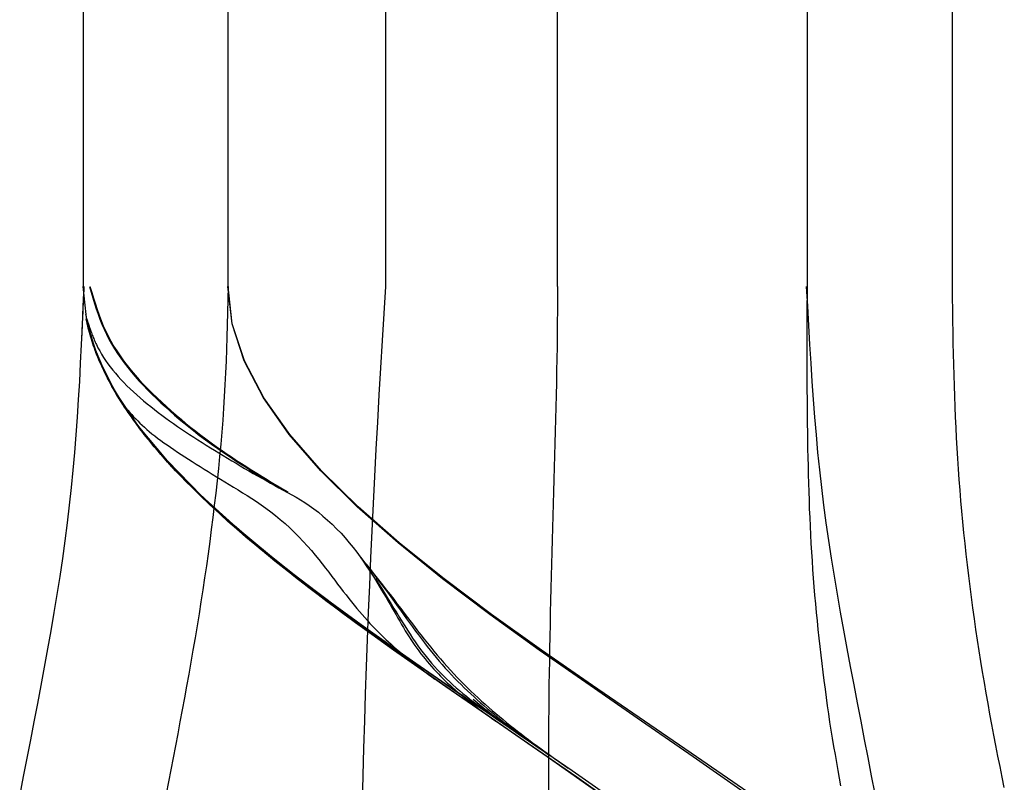
# Model space of a CAD drawing. Units: inches. Extents: x 0 to 158, y 0 to 132.
# Drawn here: x 28 to 28, y 114 to 114 of the extents above; entities that cross this region are included whole.
import ezdxf
from ezdxf.lldxf.tags import DXFTag

# ---------------------------------------------------------------- set-up
doc = ezdxf.new("R2010")
doc.units = ezdxf.units.IN
doc.header["$LTSCALE"] = 0.5
doc.header["$MEASUREMENT"] = 0
tags = doc.linetypes.add('HIDDEN2', pattern=[0.1875, 0.125, -0.0625]).pattern_tags.tags
tags[6:7] = [DXFTag(74, 4), DXFTag(75, 0), DXFTag(340, '0'), DXFTag(46, 1.0), DXFTag(50, 0.0), DXFTag(44, 0.0), DXFTag(45, 0.0)]
tags[4:5] = [DXFTag(74, 4), DXFTag(75, 0), DXFTag(340, '0'), DXFTag(46, 1.0), DXFTag(50, 0.0), DXFTag(44, 0.0), DXFTag(45, 0.0)]

# ---------------------------------------------------------------- blocks, each defined once
blk = doc.blocks.new('cglass')
at = {"color": 7, "linetype": 'Continuous'}
for p, q in [((-39.14382907122992, 20.77688113555661), (-39.20182907122991, 20.77688113555661)), ((-39.14382907122992, 20.7748811355566), (-39.20182907122991, 20.7748811355566)), ((-39.20182907122991, 20.76488113555661), (-39.14382907122992, 20.76488113555661))]:
    blk.add_line(p, q, dxfattribs=at)
at = {"color": 7, "linetype": 'HIDDEN2'}
for p, q in [((-39.14382907122992, 20.7727059432566), (-39.20182907122991, 20.7727059432566)), ((-39.20182907122991, 20.7703331325566), (-39.14382907122992, 20.7703331325566)), ((-39.20182907122991, 20.7668811355566), (-39.14382907122992, 20.7668811355566))]:
    blk.add_line(p, q, dxfattribs=at)
at = {"color": 7, "linetype": 'Continuous'}
for points in [[(-39.20182907122991, 20.77687101395661), (-39.20210245002991, 20.7768825599566), (-39.20236950612991, 20.7768941705566), (-39.20263095022992, 20.77690610435661), (-39.20288749292992, 20.7769186198566), (-39.20313984502991, 20.77693197555661), (-39.20338871722991, 20.7769464299566), (-39.20363482012991, 20.7769622415566), (-39.20387886462991, 20.7769796688566), (-39.20412156132991, 20.7769989704566), (-39.20436362092991, 20.7770204048566), (-39.20460575402991, 20.7770442305566), (-39.20484867152992, 20.7770707059566), (-39.20509291012992, 20.7770999974566), (-39.20533845112992, 20.7771319761566), (-39.20558516442992, 20.77716645405661), (-39.20583292012991, 20.7772032436566), (-39.20608158832991, 20.7772421568566), (-39.20633103912991, 20.7772830059566), (-39.20658114242991, 20.7773256031566), (-39.20683176842991, 20.7773697605566), (-39.20708278712991, 20.7774152904566), (-39.20733406872991, 20.7774620048566), (-39.20758548302992, 20.7775097161566), (-39.20783690032991, 20.7775582364566), (-39.20808819602992, 20.7776073559566), (-39.20833926532991, 20.7776567854566), (-39.20859000792991, 20.7777062173566), (-39.20884032372992, 20.7777553440566)], [(-39.20881065322992, 20.76977395825661), (-39.20831966492992, 20.77047445695661), (-39.20782907122991, 20.7711848450566), (-39.20733847762992, 20.7718952331566), (-39.20684748932992, 20.7725957318566), (-39.20635571162991, 20.7732764517566), (-39.20586275002991, 20.7739275034566), (-39.20536820962991, 20.7745389975566), (-39.20487169592991, 20.7751010447566), (-39.20437281412991, 20.7756037555566), (-39.20387116962992, 20.77603724065661), (-39.20336636782991, 20.7763916105566), (-39.20285801392991, 20.77665697595661), (-39.20234571332992, 20.77682344745661), (-39.20182907122991, 20.77688113555661)], [(-39.20221697522992, 20.77684845415661), (-39.20223572242992, 20.7768426400566), (-39.20225430792992, 20.7768368462566), (-39.20227273652991, 20.7768310642566), (-39.20229101282992, 20.7768252850566), (-39.20230914172991, 20.7768195000566), (-39.20232712782992, 20.7768137004566), (-39.20234497592992, 20.7768078774566), (-39.20236269072991, 20.7768020222566), (-39.20238027702992, 20.7767961261566), (-39.20239773942991, 20.7767901804566), (-39.20241508282992, 20.77678417625661), (-39.20243231182991, 20.7767781048566), (-39.20244943122991, 20.7767719574566), (-39.20246644572991, 20.7767657253566), (-39.20248336002992, 20.7767593997566), (-39.20250017892991, 20.77675297175661), (-39.20251690722991, 20.7767464328566), (-39.20253354952992, 20.7767397741566), (-39.20255011062991, 20.7767329867566), (-39.20256659522991, 20.7767260621566), (-39.20258300802992, 20.7767189913566), (-39.20259935392991, 20.7767117657566), (-39.20261563742991, 20.77670437645661), (-39.20263186342991, 20.77669681485661)], [(-39.20881057802991, 20.76775715385661), (-39.20831962652991, 20.7684593087566), (-39.20782907122991, 20.7691713765566), (-39.20733851602992, 20.76988344425661), (-39.20684756452991, 20.77058559925661), (-39.20635582042992, 20.7712679286566), (-39.20586288742992, 20.77192051975661), (-39.20536836932992, 20.7725334597566), (-39.20487186982992, 20.77309683585661), (-39.20437299262991, 20.77360073535661), (-39.20387134152992, 20.7740352453566), (-39.20336652002992, 20.7743904531566), (-39.20285813202992, 20.7746564459566), (-39.20234578122991, 20.77482331105661), (-39.20182907122991, 20.7748811355566)], [(-39.20881035502991, 20.76770655035661), (-39.20831951262991, 20.7684135893566), (-39.20782907122991, 20.76913061005661), (-39.20733862992991, 20.7698476307566), (-39.20684778742991, 20.77055466975661), (-39.20635614292991, 20.7712417452566), (-39.20586329522992, 20.7718988755566), (-39.20536884322991, 20.7725160789566), (-39.20487238592992, 20.77308337375661), (-39.20437352222991, 20.7735907782566), (-39.20387185122991, 20.7740283105566), (-39.20336697162992, 20.7743859890566), (-39.20285848242992, 20.7746538320566), (-39.20234598272991, 20.77482185785661), (-39.20182907122991, 20.7748800845566)], [(-39.20874583882991, 20.76416601285661), (-39.20860000852991, 20.7641955806566), (-39.20845478662991, 20.76422471795661), (-39.20831001442991, 20.7642534180566), (-39.20816550212992, 20.7642816754566), (-39.20802105962991, 20.76430948415661), (-39.20787649942991, 20.7643368381566), (-39.20773171092992, 20.76436372075661), (-39.20758667002991, 20.76439010345661), (-39.20744135702991, 20.7644159572566), (-39.20729575212991, 20.7644412529566), (-39.20714983582991, 20.7644659615566), (-39.20700358842991, 20.76449005395661), (-39.20685699022991, 20.7645135011566), (-39.20671002162992, 20.76453627385661), (-39.20656266292991, 20.76455834305661), (-39.20641490972992, 20.7645796830566), (-39.20626682602992, 20.76460028295661), (-39.20611849442992, 20.7646201357566), (-39.20596999792991, 20.7646392348566), (-39.20582141932991, 20.7646575732566), (-39.20567284152992, 20.7646751442566), (-39.20552434722991, 20.7646919409566), (-39.20537601942991, 20.76470795665661), (-39.20522794092992, 20.7647231845566), (-39.20508019452991, 20.7647376177566), (-39.20493286312991, 20.76475124935661), (-39.20478602952991, 20.76476407275661), (-39.20463977652992, 20.7647760810566), (-39.20449418702991, 20.7647872674566), (-39.20434934392991, 20.7647976250566), (-39.20420528382992, 20.7648071549566), (-39.20406183692991, 20.7648158931566), (-39.20391877582992, 20.76482388545661), (-39.20377587302991, 20.76483117775661), (-39.20363290132991, 20.76483781565661), (-39.20348963302992, 20.7648438450566), (-39.20334584092991, 20.76484931175661), (-39.20320129742991, 20.76485426155661), (-39.20305577522991, 20.7648587403566), (-39.20290904682992, 20.76486279375661), (-39.20276088482991, 20.7648664676566), (-39.20261106182991, 20.7648698077566), (-39.20245935032992, 20.7648728600566), (-39.20230552292992, 20.7648756702566), (-39.20214935232991, 20.76487828405661), (-39.20199061082991, 20.7648807473566), (-39.20182907122991, 20.7648831059566)]]:
    blk.add_lwpolyline(points, dxfattribs=at)
at = {"color": 7, "linetype": 'HIDDEN2'}
for points in [[(-39.20881065442991, 20.7697736642566), (-39.20831966552991, 20.7704741148566), (-39.20782907122991, 20.7711844541566), (-39.20733847702991, 20.7718947935566), (-39.20684748812991, 20.77259524415661), (-39.20635570992991, 20.7732759173566), (-39.20586274772991, 20.7739269243566), (-39.20536820702992, 20.77453837655661), (-39.20487169302992, 20.77510038525661), (-39.20437281122992, 20.77560306155661), (-39.20387116682991, 20.77603651685661), (-39.20336636532991, 20.77639086245661), (-39.20285801202992, 20.77665620965661), (-39.20234571212991, 20.7768226696566), (-39.20182907122991, 20.7768803538566)], [(-39.20182907122991, 20.7768694979566), (-39.20186033132991, 20.7768708782566), (-39.20189150232991, 20.77687225605661), (-39.20192258512991, 20.7768736317566), (-39.20195358082991, 20.77687500575661), (-39.20198449052991, 20.7768763782566), (-39.20201531512991, 20.7768777498566), (-39.20204605572991, 20.7768791207566), (-39.20207671342992, 20.77688049145661), (-39.20210728912991, 20.7768818623566), (-39.20213778392991, 20.7768832336566), (-39.20216819882991, 20.7768846059566), (-39.20219853482992, 20.7768859795566), (-39.20222879302992, 20.7768873547566), (-39.20225897452991, 20.7768887319566), (-39.20228908012992, 20.7768901116566), (-39.20231911102991, 20.7768914941566), (-39.20234906822991, 20.7768928797566), (-39.20237895282992, 20.7768942689566), (-39.20240876562991, 20.7768956621566), (-39.20243850792991, 20.7768970595566), (-39.20246818062991, 20.7768984617566), (-39.20249778472991, 20.77689986905661), (-39.20252732132991, 20.77690128175661), (-39.20255679132991, 20.7769027002566)], [(-39.20898904922991, 20.7694539247566), (-39.20851581062992, 20.7701290823566), (-39.20804309332991, 20.77081721735661), (-39.20757053872991, 20.7715093976566), (-39.20709778772991, 20.7721966912566), (-39.20662448142991, 20.7728701663566), (-39.20615026102992, 20.7735208909566), (-39.20567476762992, 20.7741399329566), (-39.20519764232991, 20.7747183604566), (-39.20471852612991, 20.7752472414566), (-39.20423706032992, 20.7757176440566), (-39.20375288582991, 20.77612063615661), (-39.20326564392991, 20.77644728595661), (-39.20277497562991, 20.7766886613566), (-39.20228052202991, 20.7768358303566)], [(-39.20912479482992, 20.7693359635566), (-39.20866472842991, 20.7699803294566), (-39.20820525102991, 20.7706394523566), (-39.20774603882991, 20.77130522035661), (-39.20728676812992, 20.7719695214566), (-39.20682711502991, 20.7726242437566), (-39.20636675602991, 20.77326127555661), (-39.20590536722992, 20.77387250465661), (-39.20544262492992, 20.77444981945661), (-39.20497820542991, 20.77498510785661), (-39.20451178502991, 20.7754702580566), (-39.20404303992991, 20.77589715805661), (-39.20357164632992, 20.7762576960566), (-39.20309728062992, 20.7765437601566), (-39.20261961902992, 20.77674723835661)], [(-39.20685425562991, 20.7725459492566), (-39.20668064912991, 20.7727916405566), (-39.20650692542992, 20.7730344152566), (-39.20633306682991, 20.7732738327566), (-39.20615905562991, 20.7735094526566), (-39.20598487412991, 20.77374083465661), (-39.20581050462991, 20.7739675382566), (-39.20563592942992, 20.7741891230566), (-39.20546113092992, 20.77440514865661), (-39.20528609132991, 20.7746151746566), (-39.20511079302992, 20.7748187607566), (-39.20493521822992, 20.77501546635661), (-39.20475934922992, 20.7752048511566), (-39.20458316842992, 20.7753864747566), (-39.20440665802991, 20.7755598967566), (-39.20422980042991, 20.77572467665661), (-39.20405257792991, 20.7758803741566), (-39.20387497272991, 20.7760265487566), (-39.20369696722992, 20.7761627601566), (-39.20351854372991, 20.7762885678566), (-39.20333968442992, 20.7764035315566), (-39.20316037172991, 20.7765072106566), (-39.20298058802992, 20.77659916495661), (-39.20280031542991, 20.7766789539566), (-39.20261953632992, 20.77674613715661)], [(-39.20182907122991, 20.77678552175661), (-39.20191251782991, 20.77676073555661), (-39.20199366382991, 20.7767361003566), (-39.20207270232991, 20.77671124055661), (-39.20214982642992, 20.7766857804566), (-39.20222522942991, 20.7766593444566), (-39.20229910442991, 20.7766315568566), (-39.20237164452992, 20.7766020420566), (-39.20244304292991, 20.77657042435661), (-39.20251349272991, 20.77653632805661), (-39.20258318712992, 20.77649937765661), (-39.20265227062991, 20.7764593236566), (-39.20272074942991, 20.77641627595661), (-39.20278860492991, 20.7763704085566), (-39.20285581872992, 20.7763218951566), (-39.20292237242991, 20.7762709096566), (-39.20298824732991, 20.7762176258566), (-39.20305342522991, 20.7761622174566), (-39.20311788752991, 20.77610485845661), (-39.20318161572992, 20.7760457226566), (-39.20324459142991, 20.7759849837566), (-39.20330679612991, 20.7759228155566), (-39.20336821142992, 20.7758593920566), (-39.20342881872992, 20.7757948869566), (-39.20348859962991, 20.7757294740566), (-39.20354753612992, 20.7756633004566), (-39.20360561162991, 20.7755964398566), (-39.20366280962992, 20.7755289535566), (-39.20371911392992, 20.7754609030566), (-39.20377450792991, 20.7753923497566), (-39.20382897532991, 20.7753233549566), (-39.20388249962991, 20.7752539799566), (-39.20393506452992, 20.7751842862566), (-39.20398665362991, 20.7751143352566), (-39.20403725042991, 20.7750441882566), (-39.20408683862992, 20.7749739065566), (-39.20413540172991, 20.77490355165661), (-39.20418293402992, 20.7748331788566), (-39.20422950792991, 20.7747627987566), (-39.20427523092991, 20.7746924022566), (-39.20432021042991, 20.77462198005661), (-39.20436455402991, 20.7745515230566), (-39.20440836902991, 20.7744810217566), (-39.20445176302991, 20.7744104670566), (-39.20449484362992, 20.7743398497566), (-39.20453771812991, 20.7742691604566), (-39.20458049422992, 20.77419838995661), (-39.20462327922991, 20.7741275290566), (-39.20466618082992, 20.7740565683566)], [(-39.20182907122991, 20.77678763825661), (-39.20191113072991, 20.7767634713566), (-39.20199096062991, 20.77673945065661), (-39.20206874512991, 20.7767152193566), (-39.20214466832991, 20.7766904210566), (-39.20221891422992, 20.7766646991566), (-39.20229166702991, 20.7766376971566), (-39.20236311062992, 20.7766090582566), (-39.20243342932991, 20.7765784260566), (-39.20250280702992, 20.77654544395661), (-39.20257142792991, 20.7765097553566), (-39.20263944662992, 20.77647107995661), (-39.20270688352991, 20.7764294838566), (-39.20277372122992, 20.77638513155661), (-39.20283994212991, 20.7763381873566), (-39.20290552872991, 20.7762888159566), (-39.20297046352991, 20.7762371816566), (-39.20303472892991, 20.7761834489566), (-39.20309830742991, 20.7761277823566), (-39.20316118152991, 20.7760703463566), (-39.20322333362991, 20.77601130545661), (-39.20328474632991, 20.77595082395661), (-39.20334540192991, 20.7758890665566), (-39.20340528302991, 20.7758261975566), (-39.20346437202991, 20.7757623814566), (-39.20352265142992, 20.7756977753566), (-39.20358010392991, 20.7756324718566), (-39.20363671252991, 20.7755665305566), (-39.20369245992991, 20.7755000106566), (-39.20374732912991, 20.77543297125661), (-39.20380130282992, 20.7753654716566), (-39.20385436402991, 20.7752975711566), (-39.20390649552991, 20.77522932895661), (-39.20395768012992, 20.7751608041566), (-39.20400790072991, 20.77509205615661), (-39.20405714022991, 20.7750231440566), (-39.20410538142991, 20.7749541271566), (-39.20415260752992, 20.7748850645566), (-39.20419883862991, 20.77481599465661), (-39.20424417362992, 20.7747469123566), (-39.20428872162991, 20.7746778068566), (-39.20433259132992, 20.77460866755661), (-39.20437589182991, 20.77453948355661), (-39.20441873192991, 20.77447024435661), (-39.20446122052991, 20.7744009390566), (-39.20450346652991, 20.7743315569566), (-39.20454557892991, 20.77426208745661), (-39.20458766652992, 20.77419251965661), (-39.20462983832991, 20.7741228430566)], [(-39.20182907122991, 20.7767897230566), (-39.20191017952992, 20.77676603955661), (-39.20198910562991, 20.7767424970566), (-39.20206602772991, 20.7767187517566), (-39.20214112412991, 20.7766944598566), (-39.20221457302991, 20.7766692777566), (-39.20228655252991, 20.77664286145661), (-39.20235724092991, 20.7766148672566), (-39.20242681642991, 20.7765849513566), (-39.20249545722992, 20.7765527700566), (-39.20256334142991, 20.7765179795566), (-39.20263062732991, 20.7764802876566), (-39.20269734682991, 20.7764397265566), (-39.20276348312991, 20.7763964542566), (-39.20282901922991, 20.7763506287566), (-39.20289393832991, 20.7763024081566), (-39.20295822332992, 20.7762519506566), (-39.20302185742992, 20.7761994142566), (-39.20308482362991, 20.7761449571566), (-39.20314710492991, 20.7760887374566), (-39.20320868452991, 20.77603091325661), (-39.20326954542992, 20.7759716426566), (-39.20332967072991, 20.7759110837566), (-39.20338904342991, 20.77584939475661), (-39.20344764652991, 20.7757867336566), (-39.20350546322992, 20.7757232566566), (-39.20356247612992, 20.7756590721566), (-39.20361866722992, 20.7755942402566), (-39.20367401882991, 20.7755288188566), (-39.20372851292991, 20.7754628657566), (-39.20378213182991, 20.7753964388566), (-39.20383485742991, 20.77532959595661), (-39.20388667212991, 20.7752623950566), (-39.20393755792992, 20.77519489385661), (-39.20398749702991, 20.7751271503566), (-39.20403647142992, 20.7750592222566), (-39.20408446342991, 20.77499116755661), (-39.20413145512991, 20.77492304415661), (-39.20417744032991, 20.77485490335661), (-39.20422249522991, 20.7747867523566), (-39.20426673032992, 20.77471857955661), (-39.20431025652991, 20.7746503730566), (-39.20435318462991, 20.7745821212566), (-39.20439562532991, 20.7745138122566), (-39.20443768972991, 20.77444543435661), (-39.20447948832991, 20.7743769758566), (-39.20452113212991, 20.7743084249566), (-39.20456273192991, 20.77423976985661), (-39.20460439842991, 20.77417099895661)], [(-39.20182907122991, 20.7767917762566), (-39.20190942152992, 20.7767685142566), (-39.20198762652991, 20.7767453882566), (-39.20206386002991, 20.77672206445661), (-39.20213829562991, 20.77669820915661), (-39.20221110712991, 20.7766734884566), (-39.20228246832991, 20.7766475686566), (-39.20235255282991, 20.7766201159566), (-39.20242153442992, 20.77659079665661), (-39.20248958672991, 20.77655927705661), (-39.20255688352991, 20.7765252232566), (-39.20262358422991, 20.7764883383566), (-39.20268973042991, 20.7764486266566), (-39.20275530592991, 20.77640624035661), (-39.20282029422991, 20.7763613324566), (-39.20288467892992, 20.77631405615661), (-39.20294844352992, 20.77626456455661), (-39.20301157142991, 20.7762130106566), (-39.20307404612991, 20.7761595476566), (-39.20313585112991, 20.7761043286566), (-39.20319697002991, 20.7760475066566), (-39.20325738622991, 20.7759892349566), (-39.20331708332991, 20.77592966645661), (-39.20337604472991, 20.77586895425661), (-39.20343425392991, 20.7758072516566), (-39.20349169442991, 20.77574471125661), (-39.20354834902992, 20.7756814528566), (-39.20360419942992, 20.77561753885661), (-39.20365922702992, 20.7755530261566), (-39.20371341332991, 20.7754879714566), (-39.20376673992992, 20.77542243165661), (-39.20381918812991, 20.7753564633566), (-39.20387073952992, 20.7752901234566), (-39.20392137572992, 20.77522346865661), (-39.20397107802991, 20.7751565557566), (-39.20401982802991, 20.7750894415566), (-39.20406760722992, 20.7750221828566), (-39.20411439712991, 20.7749548362566), (-39.20416018192991, 20.7748874572566), (-39.20420500902991, 20.77482006785661), (-39.20424898822991, 20.77475265685661), (-39.20429223232992, 20.7746852120566), (-39.20433485382991, 20.7746177208566), (-39.20437696532991, 20.7745501707566), (-39.20441867952991, 20.77448254945661), (-39.20446010892991, 20.7744148443566), (-39.20450136632991, 20.7743470431566), (-39.20454256422991, 20.7742791333566), (-39.20458381522991, 20.7742111023566)], [(-39.20302301772992, 20.7765799126566), (-39.20299221682991, 20.7765948033566), (-39.20296140182991, 20.7766093417566), (-39.20293057272991, 20.7766235255566), (-39.20289972942992, 20.77663735255661), (-39.20286887172992, 20.7766508206566), (-39.20283799962991, 20.7766639276566), (-39.20280711302992, 20.7766766712566), (-39.20277621192992, 20.77668904935661), (-39.20274529602992, 20.7767010597566), (-39.20271436542991, 20.7767127002566), (-39.20268342002991, 20.7767239686566), (-39.20265245962992, 20.77673486275661), (-39.20262148412992, 20.7767453804566), (-39.20259049362991, 20.7767555194566), (-39.20255948792992, 20.77676527765661), (-39.20252846692991, 20.7767746528566), (-39.20249743052992, 20.77678364275661), (-39.20246637862991, 20.7767922452566), (-39.20243531122992, 20.7768004581566), (-39.20240422822991, 20.7768082792566), (-39.20237312942992, 20.7768157063566), (-39.20234201482991, 20.7768227373566), (-39.20231088442992, 20.7768293699566), (-39.20227973792991, 20.77683560195661)], [(-39.20871813782992, 20.76990447675661), (-39.20826345932991, 20.7705552881566), (-39.20780908062991, 20.7712136113566), (-39.20735468812991, 20.7718715887566), (-39.20689996822992, 20.7725213629566), (-39.20644460732991, 20.77315507665661), (-39.20598829192991, 20.7737648721566), (-39.20553070842992, 20.77434289225661), (-39.20507154312992, 20.7748812792566), (-39.20461048262992, 20.7753721759566), (-39.20414721332992, 20.7758077247566), (-39.20368142152991, 20.77618006825661), (-39.20321279362992, 20.77648134895661), (-39.20274101622991, 20.7767037095566)], [(-39.20877289662991, 20.7698254561566), (-39.20832313442992, 20.7704680179566), (-39.20787370572991, 20.7711188950566), (-39.20742430712991, 20.7717704878566), (-39.20697463532991, 20.7724151966566), (-39.20652438682991, 20.77304542185661), (-39.20607325822991, 20.77365356385661), (-39.20562094612991, 20.7742320228566), (-39.20516714702991, 20.7747731991566), (-39.20471155772991, 20.7752694932566), (-39.20425387462991, 20.77571330545661), (-39.20379379432991, 20.7760970360566), (-39.20333101342992, 20.7764130853566), (-39.20286522862992, 20.7766538537566)], [(-39.20263186342991, 20.77669681485661), (-39.20267650142991, 20.77667492005661), (-39.20272083532991, 20.7766514523566), (-39.20276496532992, 20.77662622615661), (-39.20280898732992, 20.77659906545661), (-39.20285293122991, 20.7765699353566), (-39.20289677752992, 20.7765389067566), (-39.20294050552991, 20.7765060532566), (-39.20298409452991, 20.77647144865661), (-39.20302752382992, 20.77643516635661), (-39.20307077272992, 20.7763972801566), (-39.20311382052991, 20.7763578635566), (-39.20315664662992, 20.7763169902566), (-39.20319923012991, 20.77627473375661), (-39.20324155032992, 20.77623116785661), (-39.20328358672991, 20.7761863659566), (-39.20332531852992, 20.77614040185661), (-39.20336672502991, 20.7760933491566), (-39.20340778552992, 20.7760452813566), (-39.20344847922992, 20.7759962721566), (-39.20348878552991, 20.7759463951566), (-39.20352868642991, 20.77589572145661), (-39.20356818882992, 20.7758442982566), (-39.20360731392991, 20.77579215975661), (-39.20364608262992, 20.7757393396566), (-39.20368451622991, 20.77568587175661), (-39.20372263582992, 20.7756317901566), (-39.20376046252991, 20.7755771284566), (-39.20379801752991, 20.7755219207566), (-39.20383532202992, 20.7754662008566), (-39.20387239702991, 20.7754100024566), (-39.20390926372991, 20.77535335965661), (-39.20394594322991, 20.77529630625661), (-39.20398245682992, 20.7752388760566), (-39.20401882542991, 20.7751811029566), (-39.20405507042992, 20.7751230207566), (-39.20409121082992, 20.7750646633566), (-39.20412724122991, 20.7750060623566), (-39.20416313992992, 20.7749472485566), (-39.20419888442991, 20.7748882521566), (-39.20423445242992, 20.77482910395661), (-39.20426982172991, 20.7747698343566), (-39.20430496992991, 20.7747104737566), (-39.20433987492991, 20.7746510528566), (-39.20437451422991, 20.7745916021566), (-39.20440886562992, 20.77453215205661), (-39.20444290682991, 20.7744727331566), (-39.20447661552991, 20.7744133758566), (-39.20450996942992, 20.77435411085661), (-39.20454294622991, 20.7742949685566), (-39.20457552372991, 20.77423597955661), (-39.20460767952991, 20.77417717425661), (-39.20463947212991, 20.7741185499566), (-39.20467138052992, 20.77405993145661), (-39.20470401992992, 20.77400108725661), (-39.20473800562992, 20.7739417860566), (-39.20477395272991, 20.77388179655661), (-39.20481247622992, 20.7738208876566), (-39.20485404972992, 20.77375896295661), (-39.20489881682991, 20.7736962402566), (-39.20494687412992, 20.7736329823566), (-39.20499831792992, 20.7735694518566), (-39.20505322852992, 20.7735059220566), (-39.20511141372991, 20.7734428380566), (-39.20517244692991, 20.7733807887566), (-39.20523570482992, 20.7733203925566), (-39.20530038102991, 20.7732622811566), (-39.20536576432991, 20.7732068194566), (-39.20543124872991, 20.7731540957566), (-39.20549623342991, 20.77310418575661), (-39.20556011852992, 20.7730571644566), (-39.20562248962992, 20.7730129970566), (-39.20568333472991, 20.7729714110566), (-39.20574269492991, 20.77293210235661), (-39.20580061092991, 20.7728947671566), (-39.20585712352991, 20.77285910155661), (-39.20591228102991, 20.77282483885661), (-39.20596615812991, 20.7727918474566), (-39.20601883582991, 20.77276002715661), (-39.20607039502991, 20.7727292772566), (-39.20612091652991, 20.7726994976566), (-39.20617048132991, 20.77267058775661), (-39.20621916902991, 20.7726424470566), (-39.20626702772991, 20.7726149748566), (-39.20631407612991, 20.7725880695566), (-39.20636033162991, 20.7725616299566), (-39.20640581132992, 20.7725355544566), (-39.20645053272992, 20.77250974175661), (-39.20649451322991, 20.7724840905566), (-39.20653777002991, 20.7724584992566), (-39.20658032042991, 20.7724328665566), (-39.20662218192992, 20.77240709105661), (-39.20666337182992, 20.77238107145661), (-39.20670390732991, 20.7723547067566), (-39.20674380252991, 20.77232793505661), (-39.20678306642991, 20.7723007573566), (-39.20682170732991, 20.77227318045661), (-39.20685973382992, 20.7722452112566), (-39.20689715412992, 20.77221685645661), (-39.20693397672991, 20.77218812295661), (-39.20697021012991, 20.7721590173566), (-39.20700586262991, 20.7721295467566), (-39.20704094282991, 20.7720997176566), (-39.20707545892991, 20.7720695370566), (-39.20710941952991, 20.7720390116566), (-39.20714283302991, 20.7720081483566), (-39.20717570772992, 20.77197695385661), (-39.20720805222992, 20.77194543505661), (-39.20723987472991, 20.7719135986566), (-39.20727119222991, 20.7718814455566), (-39.20730204512991, 20.7718489590566), (-39.20733247822992, 20.77181611965661), (-39.20736253652991, 20.7717829077566), (-39.20739226472992, 20.77174930365661), (-39.20742170772991, 20.77171528775661), (-39.20745091042991, 20.7716808404566), (-39.20747991752991, 20.7716459422566), (-39.20750877392992, 20.7716105733566), (-39.20753752442991, 20.7715747142566), (-39.20756621392991, 20.7715383453566), (-39.20759488732992, 20.7715014468566), (-39.20762358922991, 20.7714639994566), (-39.20765236472991, 20.77142598325661), (-39.20768125842991, 20.7713873787566), (-39.20771031532992, 20.7713481662566), (-39.20773958022991, 20.7713083263566), (-39.20776909802991, 20.7712678392566), (-39.20779891332991, 20.7712266853566), (-39.20782907122991, 20.7711848450566)], [(-39.20884249402991, 20.7697287229566), (-39.20839897252992, 20.7703598456566), (-39.20795582502991, 20.77100033865661), (-39.20751276062991, 20.77164291605661), (-39.20706948872991, 20.77228029205661), (-39.20662571842992, 20.7729051808566), (-39.20618115902991, 20.77351029655661), (-39.20573551982991, 20.77408835345661), (-39.20528850982991, 20.77463206575661), (-39.20483983852991, 20.7751341474566), (-39.20438921492992, 20.7755873128566), (-39.20393634842992, 20.7759842760566), (-39.20348094822991, 20.7763177513566), (-39.20302272342991, 20.77658045285661)], [(-39.20846554492991, 20.77020197505661), (-39.20824735522991, 20.7705190155566), (-39.20802923312992, 20.77083774015661), (-39.20781114352991, 20.7711572705566), (-39.20759305092992, 20.7714767288566), (-39.20737492022991, 20.7717952368566), (-39.20715671602991, 20.77211191645661), (-39.20693840302991, 20.7724258897566), (-39.20671994612991, 20.77273627855661), (-39.20650130982992, 20.77304220475661), (-39.20628245892991, 20.77334279035661), (-39.20606335822991, 20.7736371572566), (-39.20584397232992, 20.7739244273566), (-39.20562426592991, 20.77420372265661), (-39.20540420392992, 20.7744741649566), (-39.20518375082992, 20.7747348762566), (-39.20496287152991, 20.7749849785566), (-39.20474153062992, 20.77522359365661), (-39.20451969292991, 20.7754498434566), (-39.20429732302992, 20.77566285005661), (-39.20407438582991, 20.7758617352566), (-39.20385084582992, 20.7760456210566), (-39.20362666792991, 20.7762136292566), (-39.20340181672991, 20.77636488185661), (-39.20317625702991, 20.7764985007566)], [(-39.20823095682991, 20.77054299695661), (-39.20801960532991, 20.7708519094566), (-39.20780828272991, 20.77116154225661), (-39.20759695702991, 20.77147109645661), (-39.20738559602991, 20.77177977315661), (-39.20717416772992, 20.77208677355661), (-39.20696263992991, 20.7723912987566), (-39.20675098052992, 20.7726925499566), (-39.20653915752992, 20.7729897282566), (-39.20632713872992, 20.7732820347566), (-39.20611489212992, 20.7735686705566), (-39.20590238562991, 20.7738488369566), (-39.20568958702991, 20.77412173485661), (-39.20547646422992, 20.7743865656566), (-39.20526298522991, 20.7746425302566), (-39.20504911792992, 20.77488882995661), (-39.20483483012991, 20.77512466585661), (-39.20462008982992, 20.77534923895661), (-39.20440486482991, 20.77556175055661), (-39.20418912312991, 20.7757614017566), (-39.20397283262992, 20.77594739365661), (-39.20375596112991, 20.77611892745661), (-39.20353847662992, 20.7762752041566), (-39.20332034692991, 20.7764154250566), (-39.20310154002991, 20.7765387911566)], [(-39.20802248262991, 20.7708477416566), (-39.20781670132992, 20.7711492504566), (-39.20761091822992, 20.7714507148566), (-39.20740510372991, 20.7717513973566), (-39.20719922822991, 20.7720505600566), (-39.20699326192991, 20.77234746555661), (-39.20678717532991, 20.7726413759566), (-39.20658093872991, 20.77293155385661), (-39.20637452252991, 20.77321726135661), (-39.20616789702991, 20.7734977609566), (-39.20596103272992, 20.7737723149566), (-39.20575389982992, 20.7740401856566), (-39.20554646872991, 20.7743006354566), (-39.20533870982992, 20.7745529267566), (-39.20513059342991, 20.7747963216566), (-39.20492209002991, 20.7750300827566), (-39.20471316982992, 20.77525347225661), (-39.20450380332991, 20.7754657525566), (-39.20429396072991, 20.77566618595661), (-39.20408361252991, 20.77585403485661), (-39.20387272892991, 20.7760285615566), (-39.20366128052991, 20.7761890284566), (-39.20344923742991, 20.7763346978566), (-39.20323657022992, 20.7764648319566), (-39.20302324912991, 20.7765786933566)], [(-39.20778640242992, 20.7711936748566), (-39.20759045412991, 20.7714806784566), (-39.20739447462991, 20.77176690645661), (-39.20719843832991, 20.7720517221566), (-39.20700231972991, 20.77233448855661), (-39.20680609322991, 20.7726145688566), (-39.20660973322991, 20.7728913261566), (-39.20641321402991, 20.7731641237566), (-39.20621651022991, 20.7734323246566), (-39.20601959602992, 20.7736952921566), (-39.20582244602991, 20.77395238915661), (-39.20562503452992, 20.7742029790566), (-39.20542733602991, 20.77444642485661), (-39.20522932492992, 20.7746820897566), (-39.20503097552991, 20.7749093369566), (-39.20483226222991, 20.7751275294566), (-39.20463315962992, 20.7753360305566), (-39.20443364202991, 20.7755342032566), (-39.20423368382991, 20.7757214108566), (-39.20403325942991, 20.7758970164566), (-39.20383234322992, 20.7760603831566), (-39.20363090972991, 20.7762108741566), (-39.20342893332992, 20.7763478525566), (-39.20322638832991, 20.7764706814566), (-39.20302324922991, 20.77657872415661)], [(-39.20753156692992, 20.7715677363566), (-39.20734619502991, 20.77183805905661), (-39.20716076672991, 20.77210698405661), (-39.20697526032991, 20.7723739723566), (-39.20678965422991, 20.77263848475661), (-39.20660392672991, 20.77289998235661), (-39.20641805632991, 20.7731579261566), (-39.20623202122991, 20.7734117770566), (-39.20604579972991, 20.77366099605661), (-39.20585937042991, 20.7739050439566), (-39.20567271142991, 20.77414338195661), (-39.20548580112991, 20.7743754708566), (-39.20529861802991, 20.77460077165661), (-39.20511114032992, 20.7748187453566), (-39.20492334632992, 20.7750288529566), (-39.20473521452992, 20.7752305552566), (-39.20454672322991, 20.7754233133566), (-39.20435785082991, 20.77560658815661), (-39.20416857552991, 20.7757798406566), (-39.20397887582992, 20.7759425317566), (-39.20378872992991, 20.77609412245661), (-39.20359811632991, 20.7762340737566), (-39.20340701322991, 20.7763618465566), (-39.20321539912992, 20.7764769018566), (-39.20302325232991, 20.77657870055661)], [(-39.20182907122991, 20.77487902425661), (-39.20201126002991, 20.77488294285661), (-39.20218840202992, 20.7748869844566), (-39.20236122372991, 20.77489129505661), (-39.20253045132992, 20.77489602035661), (-39.20269681132991, 20.7749013063566), (-39.20286102992992, 20.7749072988566), (-39.20302383372992, 20.7749141437566), (-39.20318594882991, 20.7749219870566), (-39.20334810172992, 20.77493097435661), (-39.20351101872991, 20.7749412517566), (-39.20367536052991, 20.7749529498566), (-39.20384116752992, 20.7749660558566), (-39.20400813892991, 20.77498047815661), (-39.20417597002991, 20.7749961241566), (-39.20434435652992, 20.77501290155661), (-39.20451299382991, 20.77503071765661), (-39.20468157762991, 20.77504947995661), (-39.20484980372991, 20.7750690961566), (-39.20501747932991, 20.77508949945661), (-39.20518466162991, 20.7751106807566), (-39.20535144202991, 20.77513263905661), (-39.20551791202992, 20.7751553729566), (-39.20568416312992, 20.7751788815566), (-39.20585028662991, 20.7752031636566), (-39.20601637392991, 20.77522821785661), (-39.20618247872991, 20.7752540283566), (-39.20634857852991, 20.7752805490566), (-39.20651464182991, 20.77530773055661), (-39.20668063672991, 20.7753355231566), (-39.20684653172991, 20.7753638772566), (-39.20701229512991, 20.77539274345661), (-39.20717789532992, 20.7754220719566), (-39.20734330222992, 20.7754518137566), (-39.20750852482992, 20.7754819308566), (-39.20767360942992, 20.77551239585661), (-39.20783860392991, 20.7755431820566), (-39.20800355642992, 20.7755742624566), (-39.20816851472992, 20.7756056102566), (-39.20833352682992, 20.77563719845661), (-39.20849864062991, 20.7756690003566), (-39.20866390422991, 20.7757009890566), (-39.20882936542992, 20.7757331376566)], [(-39.20903000422992, 20.7694670882566), (-39.20860326632992, 20.7700678439566), (-39.20817699822992, 20.7706803692566), (-39.20775094132991, 20.7712981854566), (-39.20732483692991, 20.7719148134566), (-39.20689842652992, 20.7725237742566), (-39.20647145162991, 20.77311858905661), (-39.20604365362992, 20.7736927789566), (-39.20561477382991, 20.7742398648566), (-39.20518455392991, 20.7747533678566), (-39.20475273512992, 20.7752268090566), (-39.20431905902991, 20.77565370955661), (-39.20388326692992, 20.77602759035661), (-39.20344510022991, 20.77634197255661)], [(-39.20344477532991, 20.7763421813566), (-39.20347644312992, 20.7763154236566), (-39.20350753912992, 20.7762889465566), (-39.20353813682991, 20.77626257675661), (-39.20356831002991, 20.77623614095661), (-39.20359813242992, 20.77620946565661), (-39.20362767762991, 20.7761823776566), (-39.20365701922991, 20.7761547035566), (-39.20368623112991, 20.77612626995661), (-39.20371538682991, 20.77609690365661), (-39.20374456012991, 20.77606643125661), (-39.20377382452992, 20.7760346793566), (-39.20380325382992, 20.7760014746566), (-39.20383292172991, 20.7759666437566), (-39.20386290062991, 20.7759300175566), (-39.20389322612991, 20.7758915461566), (-39.20392389152991, 20.77585131635661), (-39.20395488812991, 20.77580942255661), (-39.20398620712992, 20.7757659588566), (-39.20401783952991, 20.7757210196566), (-39.20404977672992, 20.77567469905661), (-39.20408200962991, 20.7756270913566), (-39.20411452962992, 20.7755782907566), (-39.20414732782992, 20.77552839165661), (-39.20418039522991, 20.7754774881566), (-39.20421372322991, 20.7754256744566), (-39.20424730312992, 20.7753730443566), (-39.20428113782991, 20.77531965205661), (-39.20431524902992, 20.7752654901566), (-39.20434965952991, 20.77521054565661), (-39.20438439272991, 20.7751548054566), (-39.20441947142992, 20.77509825675661), (-39.20445491882991, 20.7750408866566), (-39.20449075802992, 20.7749826819566), (-39.20452701212992, 20.7749236298566), (-39.20456370412991, 20.7748637174566), (-39.20460085722991, 20.7748029316566), (-39.20463851072991, 20.7747412650566), (-39.20467686982991, 20.77467876505661), (-39.20471623542991, 20.7746155111566), (-39.20475690982991, 20.7745515832566), (-39.20479919532991, 20.7744870610566), (-39.20484339402991, 20.7744220245566), (-39.20488980822991, 20.7743565534566), (-39.20493874022992, 20.77429072775661), (-39.20499049212991, 20.7742246270566), (-39.20504527122992, 20.77415838415661), (-39.20510275272991, 20.7740924264566), (-39.20516242702992, 20.7740272841566), (-39.20522378412991, 20.77396348745661), (-39.20528631282991, 20.7739014972566), (-39.20534949772991, 20.77384159505661), (-39.20541282272991, 20.7737840335566), (-39.20547577482991, 20.7737290612566), (-39.20553796252992, 20.7736767405566), (-39.20559916202991, 20.7736268788566), (-39.20565916142991, 20.77357926485661), (-39.20571774902992, 20.7735336872566), (-39.20577478642991, 20.77348992095661), (-39.20583031402991, 20.7734477061566), (-39.20588439912991, 20.7734067782566), (-39.20593710922991, 20.77336687245661), (-39.20598851142991, 20.7733277242566), (-39.20603866542992, 20.7732891191566), (-39.20608760912991, 20.7732509844566), (-39.20613537642991, 20.7732132716566), (-39.20618200152991, 20.7731759326566), (-39.20622751842991, 20.77313891915661), (-39.20627196122992, 20.7731021827566), (-39.20631536402992, 20.7730656752566), (-39.20635776082992, 20.7730293483566), (-39.20639918572991, 20.7729931537566), (-39.20643967282992, 20.77295704315661), (-39.20647925622991, 20.7729209683566), (-39.20651796982992, 20.7728848809566), (-39.20655584792991, 20.7728487327566), (-39.20659292442991, 20.7728124754566), (-39.20662924062991, 20.77277606925661), (-39.20666485032991, 20.7727394896566), (-39.20669980892991, 20.7727027136566), (-39.20673417152992, 20.77266571835661), (-39.20676799352991, 20.7726284808566), (-39.20680133012992, 20.7725909783566), (-39.20683423672992, 20.7725531877566), (-39.20686676852992, 20.77251508645661), (-39.20689898082992, 20.7724766512566), (-39.20693092892992, 20.7724378593566), (-39.20696266802992, 20.7723986879566), (-39.20699425362992, 20.7723591139566), (-39.20702574072992, 20.7723191146566), (-39.20705718482991, 20.7722786670566), (-39.20708864112991, 20.7722377482566), (-39.20712016482992, 20.7721963353566), (-39.20715181132991, 20.7721544054566), (-39.20718363592991, 20.7721119356566), (-39.20721569382991, 20.77206890305661), (-39.20724804032992, 20.7720252847566)], [(-39.20719800032991, 20.7720522840566), (-39.20704648772991, 20.7722709556566), (-39.20689491412992, 20.77248810965661), (-39.20674326782991, 20.77270345215661), (-39.20659153682992, 20.7729166895566), (-39.20643970952992, 20.77312752815661), (-39.20628777402992, 20.7733356741566), (-39.20613571852991, 20.7735408339566), (-39.20598353122992, 20.77374271395661), (-39.20583120032991, 20.7739410202566), (-39.20567871402991, 20.7741354593566), (-39.20552606062991, 20.77432573735661), (-39.20537322812991, 20.77451156075661), (-39.20522020482991, 20.77469263575661), (-39.20506697902991, 20.77486866865661), (-39.20491353882991, 20.7750393657566), (-39.20475987232992, 20.77520443345661), (-39.20460596792991, 20.7753635780566), (-39.20445181372992, 20.7755165056566), (-39.20429739782992, 20.7756629228566), (-39.20414270862992, 20.7758025357566), (-39.20398773422991, 20.7759350507566), (-39.20383246282991, 20.7760601740566), (-39.20367688252992, 20.7761776120566), (-39.20352098172991, 20.7762870710566)], [(-39.20566390512991, 20.7729732143566), (-39.20573634802992, 20.77291463745661), (-39.20580766502991, 20.77285768735661), (-39.20587781472992, 20.77280224565661), (-39.20594682292992, 20.7727482107566), (-39.20601471582991, 20.7726954812566), (-39.20608151952992, 20.7726439553566), (-39.20614726002991, 20.7725935316566), (-39.20621196352991, 20.7725441084566), (-39.20627565602992, 20.7724955842566), (-39.20633836362991, 20.7724478574566), (-39.20640011242992, 20.77240082655661), (-39.20646092852991, 20.7723543899566), (-39.20652083802992, 20.7723084460566), (-39.20657986402992, 20.7722628983566), (-39.20663802162991, 20.77221766375661), (-39.20669532472992, 20.7721726617566), (-39.20675178702992, 20.7721278115566), (-39.20680742242992, 20.77208303255661), (-39.20686224452992, 20.7720382440566), (-39.20691626732992, 20.77199336525661), (-39.20696950442991, 20.7719483155566), (-39.20702196972991, 20.7719030143566), (-39.20707367692991, 20.7718573808566), (-39.20712463992992, 20.7718113354566), (-39.20717487052991, 20.7717648430566), (-39.20722437852992, 20.7717179312566), (-39.20727317302992, 20.7716706323566), (-39.20732126362991, 20.7716229783566), (-39.20736865962992, 20.7715750016566), (-39.20741537042991, 20.77152673435661), (-39.20746140542991, 20.7714782087566), (-39.20750677392991, 20.7714294569566), (-39.20755148532992, 20.7713805112566), (-39.20759554912992, 20.77133140385661), (-39.20763897452991, 20.77128216685661), (-39.20768177092991, 20.77123283255661), (-39.20772394782992, 20.77118343305661), (-39.20776551462991, 20.7711340007566), (-39.20780649542991, 20.7710845442566), (-39.20784695192991, 20.77103501335661), (-39.20788695162992, 20.77098534865661), (-39.20792656212991, 20.7709354906566), (-39.20796585102991, 20.77088537975661), (-39.20800488562992, 20.7708349566566), (-39.20804373362991, 20.7707841618566), (-39.20808246242991, 20.77073293575661), (-39.20812113972991, 20.7706812188566), (-39.20815983282992, 20.77062895185661), (-39.20819860952992, 20.7705760751566), (-39.20823753712992, 20.7705225292566), (-39.20827668322991, 20.77046825475661), (-39.20831611532991, 20.7704131921566), (-39.20835590102992, 20.77035728195661), (-39.20839610782991, 20.7703004646566), (-39.20843680322992, 20.7702426807566), (-39.20847805472991, 20.7701838708566)], [(-39.20557051982992, 20.7730486457566), (-39.20564245502992, 20.77299081145661), (-39.20571336992991, 20.7729349907566), (-39.20578302842991, 20.7728810078566), (-39.20585140792991, 20.7728287331566), (-39.20591854302991, 20.7727780491566), (-39.20598446832992, 20.7727288384566), (-39.20604921832991, 20.7726809836566), (-39.20611282772991, 20.7726343673566), (-39.20617533092991, 20.7725888721566), (-39.20623676262991, 20.7725443805566), (-39.20629715732991, 20.7725007752566), (-39.20635654972992, 20.7724579387566), (-39.20641497422992, 20.7724157537566), (-39.20647246502992, 20.7723741032566), (-39.20652904742991, 20.7723328833566), (-39.20658473772991, 20.7722920027566), (-39.20663955192991, 20.7722513706566), (-39.20669350602991, 20.7722108962566), (-39.20674661592992, 20.7721704888566), (-39.20679889772991, 20.7721300575566), (-39.20685036742991, 20.7720895116566), (-39.20690104092991, 20.77204876025661), (-39.20695093432991, 20.7720077126566), (-39.20700006342992, 20.7719662780566), (-39.20704844362992, 20.7719243829566), (-39.20709608592992, 20.7718820328566), (-39.20714300032991, 20.7718392561566), (-39.20718919692992, 20.7717960813566), (-39.20723468562991, 20.7717525365566), (-39.20727947662992, 20.7717086502566), (-39.20732357982992, 20.7716644508566), (-39.20736700522991, 20.7716199665566), (-39.20740976292991, 20.77157522585661), (-39.20745186282991, 20.7715302570566), (-39.20749331512991, 20.7714850884566), (-39.20753412972991, 20.7714397484566), (-39.20757431672992, 20.77139426535661), (-39.20761388602992, 20.77134866755661), (-39.20765285602991, 20.77130297145661), (-39.20769128262991, 20.77125713935661), (-39.20772923222991, 20.7712111183566), (-39.20776677122991, 20.77116485575661), (-39.20780396592991, 20.7711182986566), (-39.20784088262991, 20.7710713943566), (-39.20787758792991, 20.7710240899566), (-39.20791414812992, 20.7709763326566), (-39.20795062952992, 20.77092806965661), (-39.20798709862991, 20.7708792481566), (-39.20802362182991, 20.77082981535661), (-39.20806026532992, 20.77077971835661), (-39.20809709562991, 20.7707289044566), (-39.20813417922992, 20.7706773207566), (-39.20817158232991, 20.77062491455661), (-39.20820937132991, 20.7705716329566), (-39.20824761272992, 20.7705174231566), (-39.20828637292992, 20.77046223235661)], [(-39.20586459312992, 20.7728455848566), (-39.20593744792991, 20.7727980774566), (-39.20600825502991, 20.7727529852566), (-39.20607713742992, 20.7727099672566), (-39.20614421822991, 20.7726686826566), (-39.20620962062992, 20.7726287905566), (-39.20627346762991, 20.7725899502566), (-39.20633586892991, 20.77255185275661), (-39.20639686942991, 20.7725143429566), (-39.20645649502991, 20.7724773117566), (-39.20651477122992, 20.77244064995661), (-39.20657172392991, 20.77240424835661), (-39.20662737872992, 20.7723679976566), (-39.20668176142991, 20.7723317888566), (-39.20673489762991, 20.7722955125566), (-39.20678681322991, 20.7722590598566), (-39.20683753372991, 20.77222232135661), (-39.20688708502992, 20.77218518785661), (-39.20693549272991, 20.77214755035661), (-39.20698278252991, 20.7721092995566), (-39.20702898082992, 20.77207032755661), (-39.20707413422991, 20.77203057435661), (-39.20711831442991, 20.7719900381566), (-39.20716159462991, 20.7719487211566), (-39.20720404802991, 20.77190662535661), (-39.20724574802992, 20.7718637526566), (-39.20728676772991, 20.7718201053566), (-39.20732718042991, 20.7717756853566), (-39.20736705942991, 20.7717304947566), (-39.20740647792991, 20.7716845355566), (-39.20744550912991, 20.7716378098566), (-39.20748422622991, 20.7715903195566), (-39.20752270262992, 20.7715420669566), (-39.20756101152992, 20.7714930538566), (-39.20759922612991, 20.7714432824566), (-39.20763741962992, 20.7713927547566), (-39.20767566532992, 20.77134147285661), (-39.20771403652991, 20.7712894386566), (-39.20775260632992, 20.7712366543566), (-39.20779144812991, 20.77118312185661), (-39.20783063512991, 20.77112884335661)], [(-39.20752350372992, 20.7714972365566), (-39.20754704352991, 20.7714696523566), (-39.20757039002991, 20.7714419406566), (-39.20759356192991, 20.7714140884566), (-39.20761657782991, 20.7713860830566), (-39.20763945652992, 20.7713579113566), (-39.20766221672991, 20.7713295606566), (-39.20768487702992, 20.7713010178566), (-39.20770745612991, 20.7712722702566), (-39.20772997272991, 20.77124330475661), (-39.20775244542992, 20.77121410855661), (-39.20777489312991, 20.77118466885661), (-39.20779733422991, 20.7711549725566), (-39.20781978762992, 20.77112500685661), (-39.20784227192991, 20.77109475895661), (-39.20786480582991, 20.7710642157566), (-39.20788740802992, 20.7710333645566), (-39.20791009712991, 20.7710021923566), (-39.20793289192991, 20.7709706861566), (-39.20795581102992, 20.77093883325661), (-39.20797887322992, 20.7709066206566), (-39.20800209702992, 20.7708740354566), (-39.20802550122991, 20.7708410647566), (-39.20804910452991, 20.7708076957566), (-39.20807292552992, 20.7707739153566)], [(-39.20182907122991, 20.7703331325566), (-39.20199574122991, 20.7703333992566), (-39.20216241012992, 20.7703341804566), (-39.20232907722992, 20.7703354480566), (-39.20249574182991, 20.77033717405661), (-39.20266240332991, 20.7703393301566), (-39.20282906092991, 20.7703418883566), (-39.20299571402991, 20.7703448204566), (-39.20316236182991, 20.77034809845661), (-39.20332900382992, 20.7703516940566), (-39.20349563922991, 20.7703555792566), (-39.20366226732992, 20.77035972585661), (-39.20382888752991, 20.7703641057566), (-39.20399549912992, 20.7703686908566), (-39.20416210342991, 20.7703734391566), (-39.20432871092991, 20.7703782401566), (-39.20449532292992, 20.7703830606566), (-39.20466193932991, 20.7703878823566), (-39.20482855992991, 20.7703926870566), (-39.20499518452991, 20.7703974566566), (-39.20516181292992, 20.77040217295661), (-39.20532844492992, 20.77040681775661), (-39.20549508032991, 20.7704113728566), (-39.20566171902992, 20.7704158202566), (-39.20582836062991, 20.7704201415566), (-39.20599500522991, 20.7704243187566), (-39.20616165232991, 20.77042833355661), (-39.20632830202992, 20.7704321678566), (-39.20649495392992, 20.77043580335661), (-39.20666160782991, 20.7704392220566), (-39.20682826372992, 20.7704424057566), (-39.20699492132991, 20.77044533615661), (-39.20716158032991, 20.7704479951566), (-39.20732824072991, 20.7704503646566), (-39.20749490222991, 20.7704524263566), (-39.20766156462992, 20.7704541620566), (-39.20782822782991, 20.77045555375661), (-39.20799489152991, 20.7704565831566), (-39.20816155552991, 20.7704572320566), (-39.20832821972991, 20.7704574823566), (-39.20849488392992, 20.7704573158566), (-39.20866154792991, 20.7704567144566), (-39.20882821142992, 20.77045565975661)], [(-39.20883345482991, 20.7659496711566), (-39.20858277502991, 20.7659969835566), (-39.20833174392992, 20.7660450375566), (-39.20808047852991, 20.76609358525661), (-39.20782909572992, 20.7661423788566), (-39.20757771252991, 20.7661911706566), (-39.20732644602991, 20.7662397129566), (-39.20707541322992, 20.7662877584566), (-39.20682473112991, 20.7663350596566), (-39.20657451692992, 20.7663813690566), (-39.20632488752992, 20.76642643925661), (-39.20607596012991, 20.7664700228566), (-39.20582785162992, 20.7665118722566), (-39.20558067922991, 20.7665517400566), (-39.20533455992991, 20.76658937885661), (-39.20508961072991, 20.7666245411566), (-39.20484594872991, 20.7666569794566), (-39.20460357862991, 20.7666865178566), (-39.20436195342991, 20.7667133316566), (-39.20412035672992, 20.76673770385661), (-39.20387807222991, 20.7667599174566), (-39.20363438342991, 20.7667802556566), (-39.20338857422992, 20.7667990013566), (-39.20313992802991, 20.7668164376566), (-39.20288772862992, 20.7668328476566), (-39.20263125962991, 20.76684851425661), (-39.20236980462991, 20.7668637206566), (-39.20210264722991, 20.7668787498566), (-39.20182907122991, 20.7668938848566)], [(-39.20872202672992, 20.76642116705661), (-39.20861556002991, 20.7664390444566), (-39.20850741202992, 20.7664581805566), (-39.20839792402991, 20.76647806455661), (-39.20828748272992, 20.7664981393566), (-39.20817647492991, 20.7665178475566), (-39.20806523532991, 20.7665366947566), (-39.20795372822991, 20.7665546343566), (-39.20784175722991, 20.7665718139566), (-39.20772912552991, 20.7665883816566), (-39.20761563612992, 20.7666044857566), (-39.20750111142991, 20.7666202650566), (-39.20738558732991, 20.7666357549566), (-39.20726923372992, 20.7666509254566), (-39.20715222272992, 20.7666657457566), (-39.20703472622991, 20.7666801849566), (-39.20691691632992, 20.7666942124566), (-39.20679896482991, 20.7667077971566), (-39.20668102482992, 20.76672091005661), (-39.20656311862992, 20.76673353305661), (-39.20644521372991, 20.7667456526566), (-39.20632727762991, 20.76675725555661), (-39.20620927762991, 20.7667683283566), (-39.20609118102992, 20.76677885775661), (-39.20597295512991, 20.7667888302566), (-39.20585456742991, 20.7667982325566), (-39.20573598522991, 20.76680705135661), (-39.20561717572991, 20.7668152731566), (-39.20549810832991, 20.76682288545661), (-39.20537880142992, 20.7668298950566), (-39.20525932622991, 20.76683633015661), (-39.20513975682991, 20.7668422196566), (-39.20502016712992, 20.7668475926566), (-39.20490063112992, 20.7668524783566), (-39.20478122272991, 20.7668569056566), (-39.20466201592991, 20.76686090375661), (-39.20454308472991, 20.7668645016566), (-39.20442450302991, 20.7668677284566), (-39.20430634472991, 20.7668706132566), (-39.20418868392991, 20.7668731850566), (-39.20407159452992, 20.7668754728566), (-39.20395515052991, 20.7668775059566), (-39.20383941832992, 20.7668793125566), (-39.20372433522991, 20.7668809094566), (-39.20360972992991, 20.7668823036566), (-39.20349542742991, 20.7668835018566), (-39.20338125292992, 20.7668845107566), (-39.20326703162992, 20.7668853368566), (-39.20315258852992, 20.7668859869566), (-39.20303774882991, 20.76688646775661), (-39.20292233772992, 20.7668867858566), (-39.20280618032992, 20.76688694795661), (-39.20268910172992, 20.76688696065661), (-39.20257092712991, 20.7668868307566), (-39.20245148172991, 20.76688656485661), (-39.20233059052991, 20.7668861695566), (-39.20220807872991, 20.76688565155661), (-39.20208377152991, 20.76688501765661), (-39.20195749392991, 20.7668842743566), (-39.20182907122991, 20.76688342845661)]]:
    blk.add_lwpolyline(points, dxfattribs=at)
blk.add_arc((-39.21347687742991, 20.5950464141566), 0.1780409494103018, 86.24891284620018, 90.11334039150005, dxfattribs=at)

msp = doc.modelspace()

# ---------------------------------------------------------------- block references
at = {"color": 7, "rotation": 90}
msp.add_blockref('cglass', (49.08593686471249, 153.2268628759777), dxfattribs=at)

doc.saveas('drawing.dxf')
